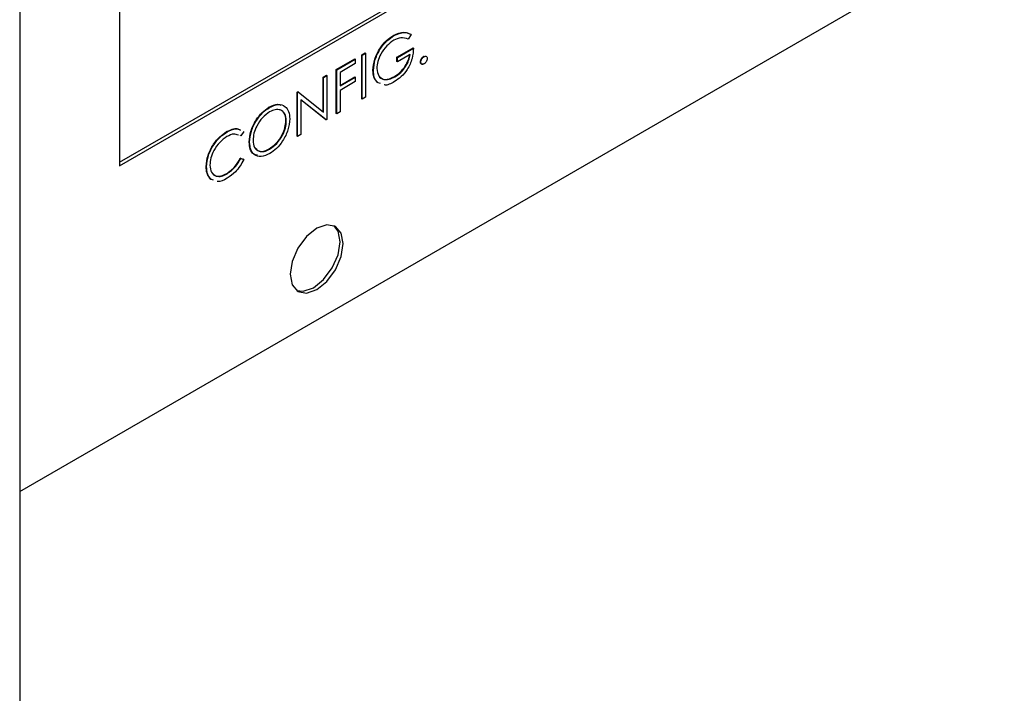
# Model space of a CAD drawing. Units: inches. Extents: x 0.3 to 21.8, y 0.2 to 16.9.
# Drawn here: x 5 to 5.3, y 4.8 to 5.1 of the extents above; entities that cross this region are included whole.
import ezdxf

# ---------------------------------------------------------------- set-up
doc = ezdxf.new("R2010")
doc.units = ezdxf.units.IN
doc.header["$MEASUREMENT"] = 0

msp = doc.modelspace()

# ---------------------------------------------------------------- linework, layer by layer
at = {"color": 7, "linetype": 'Continuous', "lineweight": 25}
for p, q in [((4.95483, 6.05857), (4.95483, 2.21062)), ((4.95483, 4.87513), (6.24046, 5.61731)), ((4.9933, 5.00227), (5.14444, 5.08952)), ((4.9933, 5.00084), (5.14568, 5.08881)), ((4.9933, 5.07739), (4.9933, 5.00084)), ((5.09931, 5.05111), (5.09913, 5.05121)), ((5.10593, 5.05159), (5.10479, 5.0497)), ((5.10593, 5.05159), (5.10575, 5.05169)), ((5.08686, 5.04369), (5.08818, 5.04446)), ((5.08836, 5.04436), (5.08818, 5.04446)), ((5.10046, 5.04282), (5.10669, 5.04642)), ((5.10064, 5.04272), (5.10687, 5.04632)), ((5.10687, 5.04632), (5.10669, 5.04642)), ((5.07704, 5.03803), (5.08422, 5.04217)), ((5.07722, 5.03792), (5.08439, 5.04207)), ((5.08439, 5.04207), (5.08422, 5.04217)), ((5.08439, 5.04207), (5.08439, 5.04032)), ((5.08686, 5.02668), (5.08686, 5.04369)), ((5.08704, 5.04359), (5.08686, 5.04369)), ((5.08704, 5.04359), (5.08836, 5.04436)), ((5.08704, 5.02658), (5.08704, 5.04359)), ((5.08836, 5.04436), (5.08836, 5.02734)), ((5.10046, 5.04108), (5.10046, 5.04282)), ((5.10064, 5.04272), (5.10046, 5.04282)), ((5.10064, 5.04097), (5.10046, 5.04108)), ((5.10555, 5.04381), (5.10064, 5.04097)), ((5.10064, 5.04097), (5.10064, 5.04272)), ((5.1097, 5.04086), (5.10953, 5.04097)), ((5.11093, 5.04299), (5.11075, 5.04309)), ((5.07704, 5.02101), (5.07704, 5.03803)), ((5.07722, 5.03792), (5.07704, 5.03803)), ((5.07722, 5.02091), (5.07722, 5.03792)), ((5.08439, 5.04032), (5.07854, 5.03694)), ((5.07854, 5.03694), (5.07854, 5.03171)), ((5.09138, 5.0376), (5.09121, 5.0377)), ((5.07194, 5.03508), (5.07326, 5.03584)), ((5.07194, 5.02173), (5.07194, 5.03508)), ((5.07212, 5.03498), (5.07194, 5.03508)), ((5.07212, 5.03498), (5.07344, 5.03574)), ((5.07212, 5.02159), (5.07212, 5.03498)), ((5.07344, 5.03574), (5.07326, 5.03584)), ((5.07344, 5.03574), (5.07344, 5.01873)), ((5.07854, 5.03191), (5.08422, 5.03519)), ((5.07854, 5.03171), (5.08439, 5.03509)), ((5.08439, 5.03334), (5.07854, 5.02996)), ((5.08439, 5.03509), (5.08422, 5.03519)), ((5.08439, 5.03509), (5.08439, 5.03334)), ((5.09969, 5.03519), (5.09951, 5.03529)), ((5.06193, 5.0293), (5.06221, 5.02946)), ((5.06193, 5.01229), (5.06193, 5.0293)), ((5.06211, 5.0292), (5.06193, 5.0293)), ((5.06211, 5.0292), (5.06239, 5.02936)), ((5.06239, 5.02936), (5.06221, 5.02946)), ((5.06239, 5.02936), (5.07212, 5.02159)), ((5.07854, 5.02996), (5.07854, 5.02168)), ((5.09319, 5.03291), (5.09301, 5.03301)), ((5.09415, 5.03259), (5.09319, 5.03291)), ((5.06211, 5.01219), (5.06211, 5.0292)), ((5.07314, 5.01856), (5.06343, 5.02631)), ((5.06343, 5.02631), (5.06343, 5.01295)), ((5.07296, 5.01866), (5.06343, 5.02627)), ((5.08704, 5.02658), (5.08686, 5.02668)), ((5.08836, 5.02734), (5.08704, 5.02658)), ((5.05125, 5.02337), (5.05107, 5.02347)), ((5.07854, 5.02168), (5.07722, 5.02091)), ((5.05776, 5.0182), (5.05759, 5.0183)), ((5.07314, 5.01856), (5.07296, 5.01866)), ((5.07344, 5.01873), (5.07314, 5.01856)), ((5.07722, 5.02091), (5.07704, 5.02101)), ((5.04133, 5.01409), (5.04018, 5.0124)), ((5.03491, 5.01393), (5.03473, 5.01404)), ((5.04018, 5.0124), (5.04, 5.0125)), ((5.06211, 5.01219), (5.06193, 5.01229)), ((5.06343, 5.01295), (5.06211, 5.01219)), ((5.0436, 5.00994), (5.04342, 5.01004)), ((5.05131, 5.00727), (5.05114, 5.00737)), ((5.04, 5.00377), (5.04116, 5.00343)), ((5.04018, 5.00367), (5.04, 5.00377)), ((5.04018, 5.00367), (5.04133, 5.00333)), ((5.04133, 5.00333), (5.04116, 5.00343)), ((5.02698, 5.00051), (5.0268, 5.00062)), ((5.02885, 4.99553), (5.02867, 4.99563)), ((5.02968, 4.99527), (5.02885, 4.99553)), ((5.03492, 4.9978), (5.03474, 4.9979))]:
    msp.add_line(p, q, dxfattribs=at)
at = {"color": 7, "linetype": 'Continuous', "lineweight": 25, "flags": 128}
for points in [[(5.07974, 4.97082), (5.07896, 4.9749), (5.07674, 4.97746), (5.07341, 4.97811), (5.06949, 4.97674), (5.06556, 4.97358), (5.06224, 4.96909), (5.06001, 4.96397), (5.05923, 4.95899), (5.06001, 4.95491), (5.06224, 4.95235), (5.06556, 4.9517), (5.06949, 4.95306), (5.07341, 4.95623), (5.07674, 4.96072), (5.07896, 4.96584), (5.07974, 4.97082)], [(5.0785, 4.97154), (5.07772, 4.97562), (5.07609, 4.97777)], [(5.06164, 4.95275), (5.06433, 4.95242), (5.06825, 4.95378), (5.07217, 4.95695), (5.0755, 4.96143), (5.07772, 4.96656), (5.0785, 4.97154)]]:
    msp.add_lwpolyline(points, dxfattribs=at)
at = {"color": 7, "linetype": 'Continuous', "lineweight": 25}
for points, knots in [([(5.09913, 5.05121), (5.10053, 5.05182), (5.10304, 5.05291), (5.10492, 5.05207), (5.10575, 5.05169)], [0, 0, 0, 0, 0.558579, 1, 1, 1, 1]), ([(5.09931, 5.05111), (5.10071, 5.05172), (5.10322, 5.05281), (5.1051, 5.05196), (5.10593, 5.05159)], [0, 0, 0, 0, 0.558579, 1, 1, 1, 1]), ([(5.09121, 5.0377), (5.09135, 5.03912), (5.09164, 5.04195), (5.09376, 5.04617), (5.0964, 5.04939), (5.09822, 5.0506), (5.09913, 5.05121)], [0, 0, 0, 0, 0.27959, 0.559072, 0.779411, 1, 1, 1, 1]), ([(5.09138, 5.0376), (5.09153, 5.03902), (5.09182, 5.04185), (5.09394, 5.04607), (5.09658, 5.04928), (5.0984, 5.0505), (5.09931, 5.05111)], [0, 0, 0, 0, 0.27959, 0.559072, 0.779411, 1, 1, 1, 1]), ([(5.09926, 5.04934), (5.09833, 5.04867), (5.09647, 5.04733), (5.09429, 5.04426), (5.09295, 5.04112), (5.09279, 5.03933), (5.0927, 5.03843)], [0, 0, 0, 0, 0.279847, 0.559555, 0.779847, 1, 1, 1, 1]), ([(5.10479, 5.0497), (5.10388, 5.05004), (5.10225, 5.05064), (5.10018, 5.04974), (5.09926, 5.04934)], [0, 0, 0, 0, 0.5598397, 1, 1, 1, 1]), ([(5.10687, 5.04632), (5.10678, 5.04498), (5.1066, 5.04231), (5.10473, 5.0382), (5.10219, 5.0351), (5.10044, 5.03395), (5.09957, 5.03338)], [0, 0, 0, 0, 0.280351, 0.559367, 0.779371, 1, 1, 1, 1]), ([(5.09951, 5.03529), (5.10027, 5.0358), (5.10179, 5.03681), (5.10366, 5.03915), (5.10495, 5.04165), (5.10523, 5.04316), (5.10537, 5.04391)], [0, 0, 0, 0, 0.280254, 0.559912, 0.779941, 1, 1, 1, 1]), ([(5.09969, 5.03519), (5.10045, 5.0357), (5.10197, 5.03671), (5.10383, 5.03905), (5.10513, 5.04155), (5.10541, 5.04305), (5.10555, 5.04381)], [0, 0, 0, 0, 0.280254, 0.559912, 0.779941, 1, 1, 1, 1]), ([(5.10953, 5.04097), (5.10955, 5.04119), (5.10959, 5.04163), (5.10992, 5.04229), (5.11033, 5.0428), (5.11061, 5.043), (5.11075, 5.04309)], [0, 0, 0, 0, 0.279576, 0.559284, 0.779552, 1, 1, 1, 1]), ([(5.11075, 5.04026), (5.11057, 5.04018), (5.11021, 5.04002), (5.10981, 5.04018), (5.10957, 5.0405), (5.10954, 5.04081), (5.10953, 5.04097)], [0, 0, 0, 0, 0.279581, 0.559143, 0.779575, 1, 1, 1, 1]), ([(5.1097, 5.04086), (5.10972, 5.04109), (5.10977, 5.04153), (5.1101, 5.04218), (5.1105, 5.0427), (5.11079, 5.04289), (5.11093, 5.04299)], [0, 0, 0, 0, 0.279576, 0.559284, 0.779552, 1, 1, 1, 1]), ([(5.11093, 5.04016), (5.11075, 5.04008), (5.11039, 5.03992), (5.10999, 5.04007), (5.10974, 5.0404), (5.10972, 5.04071), (5.1097, 5.04086)], [0, 0, 0, 0, 0.279581, 0.559143, 0.779575, 1, 1, 1, 1]), ([(5.11093, 5.04299), (5.11111, 5.04307), (5.11147, 5.04323), (5.11187, 5.04307), (5.11212, 5.04276), (5.11215, 5.04244), (5.11216, 5.04228)], [0, 0, 0, 0, 0.2796016, 0.559212, 0.7794752, 1, 1, 1, 1]), ([(5.11216, 5.04228), (5.11214, 5.04206), (5.11209, 5.04162), (5.11176, 5.04096), (5.11136, 5.04045), (5.11107, 5.04025), (5.11093, 5.04016)], [0, 0, 0, 0, 0.279469, 0.559358, 0.779674, 1, 1, 1, 1]), ([(5.09301, 5.03301), (5.09243, 5.03365), (5.09139, 5.03479), (5.09126, 5.03681), (5.09121, 5.0377)], [0, 0, 0, 0, 0.559317, 1, 1, 1, 1]), ([(5.09319, 5.03291), (5.09261, 5.03355), (5.09157, 5.03469), (5.09144, 5.03671), (5.09138, 5.0376)], [0, 0, 0, 0, 0.559317, 1, 1, 1, 1]), ([(5.0927, 5.03843), (5.09286, 5.0374), (5.09316, 5.03532), (5.09511, 5.03407), (5.09738, 5.03407), (5.09892, 5.03482), (5.09969, 5.03519)], [0, 0, 0, 0, 0.279061, 0.558584, 0.779236, 1, 1, 1, 1]), ([(5.09364, 5.03544), (5.09411, 5.03499), (5.09504, 5.03409), (5.09722, 5.03419), (5.09875, 5.03493), (5.09951, 5.03529)], [0, 0, 0, 0, 0.336454, 0.668144, 1, 1, 1, 1]), ([(5.09957, 5.03338), (5.09814, 5.03257), (5.09667, 5.03174), (5.09559, 5.03211), (5.09556, 5.03212)], [0, 0, 0, 0, 0.969376, 1, 1, 1, 1]), ([(5.04342, 5.01004), (5.04356, 5.01143), (5.04383, 5.01421), (5.04585, 5.01836), (5.04839, 5.02161), (5.05018, 5.02285), (5.05107, 5.02347)], [0, 0, 0, 0, 0.279731, 0.559327, 0.77968, 1, 1, 1, 1]), ([(5.0436, 5.00994), (5.04374, 5.01133), (5.04401, 5.01411), (5.04602, 5.01826), (5.04857, 5.02151), (5.05036, 5.02275), (5.05125, 5.02337)], [0, 0, 0, 0, 0.279731, 0.559327, 0.77968, 1, 1, 1, 1]), ([(5.05131, 5.02166), (5.05038, 5.02098), (5.04852, 5.01963), (5.0464, 5.01651), (5.04512, 5.01336), (5.04499, 5.01159), (5.04492, 5.01071)], [0, 0, 0, 0, 0.279627, 0.55935, 0.77963, 1, 1, 1, 1]), ([(5.05107, 5.02347), (5.05226, 5.02408), (5.05398, 5.02497), (5.05524, 5.02442), (5.05563, 5.02425)], [0, 0, 0, 0, 0.691676, 1, 1, 1, 1]), ([(5.05125, 5.02337), (5.0524, 5.02389), (5.05471, 5.02495), (5.05729, 5.02402), (5.05886, 5.02196), (5.05901, 5.01996), (5.05909, 5.01896)], [0, 0, 0, 0, 0.2797673, 0.5593585, 0.7795711, 1, 1, 1, 1]), ([(5.05776, 5.0182), (5.05765, 5.01921), (5.05743, 5.02124), (5.05563, 5.02255), (5.05351, 5.02268), (5.05205, 5.022), (5.05131, 5.02166)], [0, 0, 0, 0, 0.279468, 0.55887, 0.779516, 1, 1, 1, 1]), ([(5.05114, 5.00737), (5.05207, 5.00803), (5.05394, 5.00936), (5.05611, 5.01247), (5.05738, 5.01563), (5.05752, 5.01741), (5.05759, 5.0183)], [0, 0, 0, 0, 0.27983, 0.559389, 0.779654, 1, 1, 1, 1]), ([(5.05131, 5.00727), (5.05225, 5.00793), (5.05412, 5.00926), (5.05629, 5.01237), (5.05756, 5.01553), (5.0577, 5.01731), (5.05776, 5.0182)], [0, 0, 0, 0, 0.27983, 0.559389, 0.779654, 1, 1, 1, 1]), ([(5.05909, 5.01896), (5.05896, 5.01756), (5.0587, 5.01477), (5.0566, 5.01064), (5.05406, 5.00737), (5.05227, 5.00616), (5.05137, 5.00555)], [0, 0, 0, 0, 0.27963, 0.559343, 0.779597, 1, 1, 1, 1]), ([(5.05759, 5.0183), (5.05754, 5.0194), (5.05748, 5.02079), (5.05667, 5.02135), (5.0565, 5.02146)], [0, 0, 0, 0, 0.785991, 1, 1, 1, 1]), ([(5.03473, 5.01404), (5.03617, 5.01474), (5.03817, 5.01572), (5.03954, 5.01494), (5.03993, 5.01472)], [0, 0, 0, 0, 0.719692, 1, 1, 1, 1]), ([(5.03491, 5.01393), (5.03634, 5.01464), (5.03834, 5.01561), (5.03972, 5.01483), (5.0401, 5.01462)], [0, 0, 0, 0, 0.719692, 1, 1, 1, 1]), ([(5.0268, 5.00062), (5.02694, 5.00203), (5.02721, 5.00485), (5.02939, 5.00903), (5.03201, 5.01223), (5.03382, 5.01343), (5.03473, 5.01404)], [0, 0, 0, 0, 0.279512, 0.55908, 0.779374, 1, 1, 1, 1]), ([(5.02698, 5.00051), (5.02711, 5.00193), (5.02738, 5.00475), (5.02956, 5.00893), (5.03219, 5.01213), (5.034, 5.01333), (5.03491, 5.01393)], [0, 0, 0, 0, 0.279512, 0.55908, 0.779374, 1, 1, 1, 1]), ([(5.03482, 5.01214), (5.03388, 5.01147), (5.032, 5.01014), (5.02981, 5.00703), (5.0285, 5.00385), (5.02837, 5.00206), (5.0283, 5.00116)], [0, 0, 0, 0, 0.2798558, 0.5595188, 0.7796855, 1, 1, 1, 1]), ([(5.03925, 5.01264), (5.03868, 5.0129), (5.03743, 5.01347), (5.03574, 5.01261), (5.03482, 5.01214)], [0, 0, 0, 0, 0.45523, 1, 1, 1, 1]), ([(5.04492, 5.01071), (5.04503, 5.0097), (5.04526, 5.00768), (5.04704, 5.0064), (5.04913, 5.00621), (5.05059, 5.00691), (5.05131, 5.00727)], [0, 0, 0, 0, 0.279416, 0.559077, 0.779478, 1, 1, 1, 1]), ([(5.04668, 5.00491), (5.04616, 5.00501), (5.0449, 5.00526), (5.04368, 5.00711), (5.04351, 5.00906), (5.04342, 5.01004)], [0, 0, 0, 0, 0.259858, 0.629861, 1, 1, 1, 1]), ([(5.05137, 5.00555), (5.05023, 5.00504), (5.04794, 5.00401), (5.0454, 5.00495), (5.04384, 5.00697), (5.04368, 5.00895), (5.0436, 5.00994)], [0, 0, 0, 0, 0.279663, 0.559354, 0.779636, 1, 1, 1, 1]), ([(5.04582, 5.00767), (5.04621, 5.00726), (5.04702, 5.0064), (5.04897, 5.00634), (5.05041, 5.00702), (5.05114, 5.00737)], [0, 0, 0, 0, 0.315933, 0.657873, 1, 1, 1, 1]), ([(5.03474, 4.9979), (5.03588, 4.99872), (5.03792, 5.00018), (5.03936, 5.00268), (5.04, 5.00377)], [0, 0, 0, 0, 0.558772, 1, 1, 1, 1]), ([(5.03492, 4.9978), (5.03605, 4.99862), (5.03809, 5.00008), (5.03954, 5.00257), (5.04018, 5.00367)], [0, 0, 0, 0, 0.558772, 1, 1, 1, 1]), ([(5.04133, 5.00333), (5.04088, 5.00247), (5.03997, 5.00074), (5.03779, 4.99803), (5.03601, 4.99681), (5.03492, 4.99606)], [0, 0, 0, 0, 0.28041, 0.560795, 1, 1, 1, 1]), ([(5.02867, 4.99563), (5.02806, 4.99631), (5.02697, 4.99752), (5.02685, 4.99967), (5.0268, 5.00062)], [0, 0, 0, 0, 0.559029, 1, 1, 1, 1]), ([(5.02885, 4.99553), (5.02824, 4.99621), (5.02715, 4.99742), (5.02703, 4.99957), (5.02698, 5.00051)], [0, 0, 0, 0, 0.559029, 1, 1, 1, 1]), ([(5.0283, 5.00116), (5.02841, 5.00013), (5.02864, 4.99806), (5.03048, 4.99675), (5.03267, 4.99669), (5.03417, 4.99743), (5.03492, 4.9978)], [0, 0, 0, 0, 0.279434, 0.558921, 0.779283, 1, 1, 1, 1]), ([(5.02918, 4.99809), (5.0296, 4.99765), (5.03045, 4.99676), (5.03251, 4.99681), (5.034, 4.99754), (5.03474, 4.9979)], [0, 0, 0, 0, 0.32311, 0.6612825, 1, 1, 1, 1]), ([(5.03492, 4.99606), (5.03358, 4.9953), (5.03215, 4.99448), (5.03109, 4.99483), (5.03103, 4.99486)], [0, 0, 0, 0, 0.942038, 1, 1, 1, 1])]:
    msp.add_open_spline(points, degree=3, knots=knots, dxfattribs=at)

doc.saveas('drawing.dxf')
